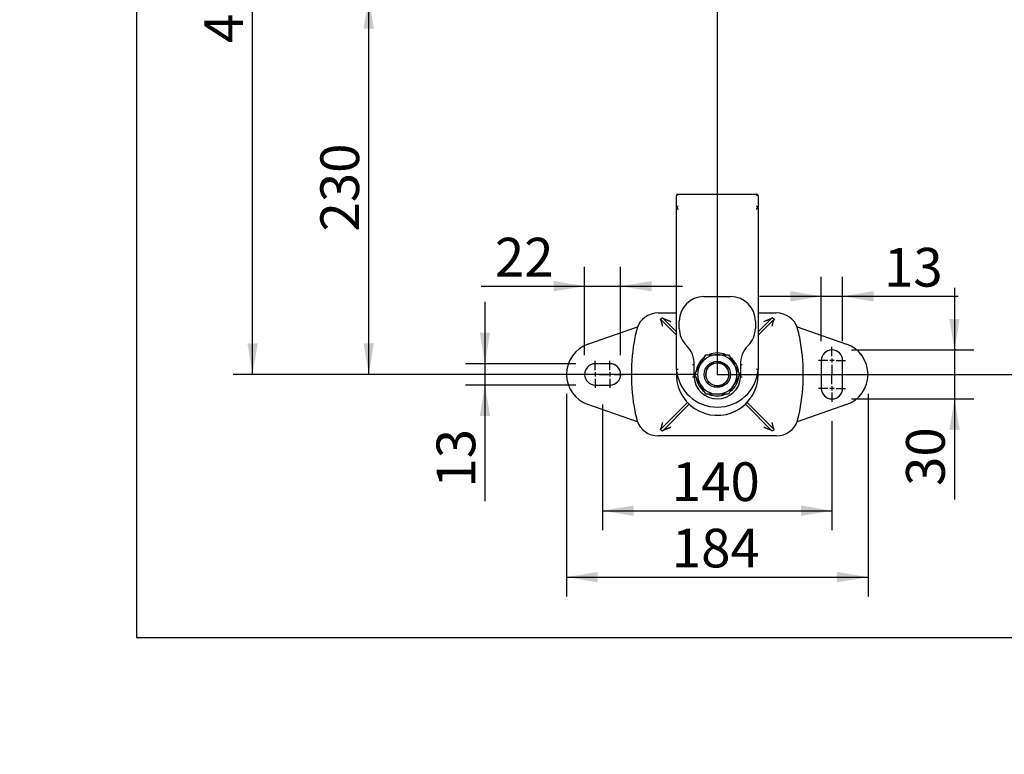
# Model space of a CAD drawing. Units: millimetres. Extents: x 0 to 289, y 0 to 202.
# Drawn here: x 0 to 66, y 0 to 49 of the extents above; entities that cross this region are included whole.
import ezdxf
from ezdxf import colors
from ezdxf.entities.mleader import LeaderData, LeaderLine
from ezdxf.enums import TextEntityAlignment as Align
from ezdxf.lldxf.tags import DXFTag
from ezdxf.math import Vec2, Vec3

# ---------------------------------------------------------------- set-up
doc = ezdxf.new("R2010")
doc.units = ezdxf.units.MM
for name, color, linetype in [('17210028', 7, 'Continuous'), ('51031016_Ø16_DIN', 7, 'Continuous'), ('61673002', 7, 'Continuous'), ('61673003', 7, 'Continuous'), ('DIAMETROM16_DIN1', 7, 'Continuous'), ('DIN-934_M16X1_5_', 7, 'Continuous'), ('DV3_Predeterminado', 7, 'Continuous'), ('Predeterminado', 7, 'Continuous')]:
    doc.layers.add(name, color=color, linetype=linetype)
doc.styles.add('SEACAD_Arial', font='arial.ttf')
tags = doc.linetypes.add('CENTER2', pattern=[28.575, 19.05, -3.175, 3.175, -3.175]).pattern_tags.tags
tags[10:11] = [DXFTag(74, 4), DXFTag(75, 0), DXFTag(340, '0'), DXFTag(46, 0.0), DXFTag(50, 0.0), DXFTag(44, 0.0), DXFTag(45, 0.0)]
tags[8:9] = [DXFTag(74, 4), DXFTag(75, 0), DXFTag(340, '0'), DXFTag(46, 0.0), DXFTag(50, 0.0), DXFTag(44, 0.0), DXFTag(45, 0.0)]
tags[6:7] = [DXFTag(74, 4), DXFTag(75, 0), DXFTag(340, '0'), DXFTag(46, 0.0), DXFTag(50, 0.0), DXFTag(44, 0.0), DXFTag(45, 0.0)]
tags[4:5] = [DXFTag(74, 4), DXFTag(75, 0), DXFTag(340, '0'), DXFTag(46, 0.0), DXFTag(50, 0.0), DXFTag(44, 0.0), DXFTag(45, 0.0)]
doc.dimstyles.new('SOLE', dxfattribs={"dimtxt": 2.6, "dimasz": 2.08, "dimexe": 1.3, "dimexo": 1.3, "dimgap": 0.65, "dimtad": 1, "dimdec": 0, "dimlfac": 9.090909, "dimrnd": 10, "dimdsep": 46, "dimtxsty": 'SEACAD_Arial', "dimblk1": '_SE_FILLED', "dimblk2": '_SE_FILLED', "dimsah": 1, "dimcen": 1.3, "dimadec": 0, "dimazin": 0, "dimtfac": 0.7, "dimtdec": 4, "dimtmove": 0, "dimatfit": 3, "dimfxl": 1, "dimarcsym": 0})

# ---------------------------------------------------------------- blocks, each defined once
blk = doc.blocks.new('SE5')
at = {"layer": '17210028', "color": 7, "linetype": 'Continuous'}
for p, q in [((44.092, 36.685), (44.092, 37.5)), ((44.202, 37.61), (49.482, 37.61)), ((49.592, 37.5), (49.592, 36.685)), ((44.092, 25.84), (44.092, 36.685)), ((49.592, 36.685), (49.592, 25.84)), ((45.934, 30.735), (47.749, 30.735)), ((44.284, 28.59), (44.284, 29.085)), ((49.399, 29.085), (49.399, 28.59)), ((44.202, 25.84), (44.092, 25.84)), ((44.211, 25.84), (44.202, 25.84)), ((45.229, 26.16), (45.176, 26.162)), ((45.278, 26.159), (45.229, 26.16)), ((45.278, 25.329), (45.278, 26.159)), ((48.406, 26.159), (48.454, 26.16)), ((48.406, 26.159), (48.406, 25.329)), ((48.507, 26.162), (48.454, 26.16)), ((49.482, 25.84), (49.473, 25.84)), ((49.592, 25.84), (49.482, 25.84)), ((45.229, 25.328), (45.176, 25.326)), ((45.278, 25.329), (45.229, 25.328)), ((48.406, 25.329), (48.454, 25.328)), ((48.507, 25.326), (48.454, 25.328))]:
    blk.add_line(p, q, dxfattribs=at)
for centre, radius, start, end in [((44.202, 37.5), 0.11, 129.49874, 180), ((44.202, 37.5), 0.11, 90, 129.49874), ((43.796, 37.186), 0.522, 38.86122, 49.8688), ((49.482, 37.5), 0.11, 50.50126, 90), ((49.888, 37.186), 0.522, 130.1312, 141.13878), ((49.482, 37.5), 0.11, 0, 50.50126), ((44.661, 36.451), 0.593, 140.64694, 153.02142), ((46.462, 37.928), 2.625, 207.41205, 210.56401), ((49.023, 36.451), 0.593, 26.97858, 39.35306), ((47.222, 37.928), 2.625, 329.43599, 332.58795), ((45.934, 29.085), 1.65, 90, 180), ((47.749, 29.085), 1.65, 0, 90), ((45.852, 28.59), 1.567, 180, 226.34362), ((47.832, 28.59), 1.567, 313.65638, 0), ((43.631, 26.262), 1.65, 356.39763, 46.34362), ((50.053, 26.262), 1.65, 133.65638, 183.60237), ((46.842, 26.06), 2.75, 184.58857, 355.41143), ((46.842, 25.428), 1.567, 183.60237, 356.39763)]:
    blk.add_arc(centre, radius, start, end, dxfattribs=at)
for centre, start_param, end_param in [((44.202, 36.685), 2.260179, 3.141593), ((49.482, 36.685), 0, 0.881413)]:
    blk.add_ellipse(centre, major_axis=(0.11, 0), ratio=0.414214, start_param=start_param, end_param=end_param, dxfattribs=at)
at = {"layer": '51031016_Ø16_DIN', "color": 7, "linetype": 'Continuous'}
for start, end in [(174.26083, 0), (0, 5.73917)]:
    blk.add_arc((46.842, 25.51), 2.75, start, end, dxfattribs=at)
at = {"layer": '61673002', "color": 7, "linetype": 'Continuous'}
for p, q in [((42.88, 29.635), (43.889, 29.635)), ((43.02, 29.215), (44.092, 28.144)), ((43.155, 29.313), (44.092, 28.377)), ((43.889, 29.635), (44.092, 29.635)), ((49.592, 29.635), (49.795, 29.635)), ((50.528, 29.313), (49.592, 28.377)), ((50.663, 29.215), (49.592, 28.144)), ((49.795, 29.635), (50.804, 29.635)), ((38.158, 27.535), (41.487, 28.7)), ((52.197, 28.7), (55.526, 27.535)), ((39.637, 26.225), (38.647, 26.225)), ((53.827, 26.445), (53.827, 24.575)), ((55.257, 24.575), (55.257, 26.445)), ((38.647, 24.795), (39.637, 24.795)), ((41.487, 22.32), (38.158, 23.486)), ((43.02, 21.805), (44.84, 23.625)), ((43.155, 21.707), (44.957, 23.508)), ((50.528, 21.707), (48.727, 23.508)), ((50.663, 21.805), (48.844, 23.625)), ((55.526, 23.486), (52.197, 22.32)), ((43.889, 21.385), (42.88, 21.385)), ((49.795, 21.385), (43.889, 21.385)), ((50.804, 21.385), (49.795, 21.385))]:
    blk.add_line(p, q, dxfattribs=at)
for centre, radius, start, end in [((47.66, 26.77), 6.47, 163.81982, 169.20378), ((52.012, 25.51), 11, 163.54431, 163.83597), ((41.672, 25.51), 11, 16.16403, 16.45569), ((46.023, 26.77), 6.47, 10.79622, 16.18018), ((54.291, 25.51), 13.219, 169.22522, 190.77478), ((39.393, 25.51), 13.219, 349.22522, 10.77478), ((38.867, 25.51), 2.145, 109.29589, 250.70411), ((54.542, 26.445), 0.715, 0, 180), ((54.817, 25.51), 2.145, 289.29589, 70.70411), ((38.647, 25.51), 0.715, 90, 270), ((39.637, 25.51), 0.715, 270, 90), ((54.542, 24.575), 0.715, 180, 0), ((47.66, 24.251), 6.47, 190.79622, 196.18018), ((46.023, 24.251), 6.47, 343.81982, 349.20378), ((52.012, 25.51), 11, 196.16403, 196.45569), ((41.672, 25.51), 11, 343.54431, 343.83597)]:
    blk.add_arc(centre, radius, start, end, dxfattribs=at)
for centre, major_axis, start_param, end_param in [((42.881, 28.26), (-1.471, 0.002), 4.714129, 6.015301), ((50.803, 28.26), (-1.471, -0.002), 3.409477, 4.710649), ((42.881, 22.761), (-1.471, -0.002), 0.267885, 1.569056), ((50.803, 22.761), (-1.471, 0.002), 1.572537, 2.873709)]:
    blk.add_ellipse(centre, major_axis=major_axis, ratio=0.934869, start_param=start_param, end_param=end_param, dxfattribs=at)
for points, knots in [([(43.155, 29.313), (43.132, 29.299), (43.109, 29.283), (43.075, 29.258), (43.059, 29.246), (43.039, 29.231), (43.031, 29.224), (43.026, 29.22), (43.023, 29.217), (43.02, 29.215)], [0, 0, 0, 0, 0.5, 0.5, 0.75, 0.875, 0.9375, 0.9375, 1, 1, 1, 1]), ([(43.176, 28.748), (43.176, 28.749), (43.176, 28.749), (43.176, 28.749), (43.176, 28.75), (43.176, 28.75), (43.176, 28.751), (43.175, 28.753), (43.174, 28.758), (43.171, 28.768), (43.169, 28.777), (43.165, 28.794), (43.162, 28.805), (43.158, 28.819), (43.157, 28.822), (43.156, 28.828), (43.154, 28.836), (43.152, 28.845), (43.148, 28.862), (43.142, 28.884), (43.134, 28.918), (43.126, 28.95), (43.12, 28.972), (43.114, 28.993), (43.111, 29.007), (43.107, 29.02), (43.106, 29.025), (43.105, 29.028), (43.103, 29.035), (43.101, 29.041), (43.097, 29.056), (43.094, 29.066), (43.088, 29.085), (43.084, 29.095), (43.078, 29.113), (43.074, 29.122), (43.069, 29.135), (43.066, 29.141), (43.064, 29.148), (43.062, 29.151), (43.062, 29.152), (43.061, 29.154), (43.06, 29.155), (43.056, 29.164), (43.052, 29.171), (43.044, 29.186), (43.039, 29.192), (43.032, 29.201), (43.028, 29.207), (43.023, 29.213), (43.02, 29.215)], [0, 0, 0, 0, 0.001953, 0.001953, 0.00293, 0.00293, 0.003906, 0.007813, 0.015625, 0.03125, 0.0625, 0.0625, 0.125, 0.125, 0.140625, 0.140625, 0.15625, 0.1875, 0.1875, 0.25, 0.3125, 0.375, 0.4375, 0.4375, 0.5, 0.515625, 0.515625, 0.53125, 0.53125, 0.5625, 0.5625, 0.625, 0.625, 0.6875, 0.6875, 0.75, 0.75, 0.78125, 0.796875, 0.796875, 0.804687, 0.804687, 0.8125, 0.8125, 0.875, 0.875, 0.9375, 0.9375, 0.96875, 1, 1, 1, 1]), ([(43.155, 29.313), (43.158, 29.31), (43.162, 29.307), (43.169, 29.302), (43.172, 29.299), (43.18, 29.293), (43.188, 29.288), (43.201, 29.279), (43.211, 29.274), (43.217, 29.271), (43.219, 29.27), (43.222, 29.268), (43.226, 29.266), (43.233, 29.262), (43.246, 29.256), (43.257, 29.251), (43.273, 29.244), (43.284, 29.239), (43.307, 29.229), (43.319, 29.225), (43.337, 29.217), (43.344, 29.214), (43.352, 29.211), (43.355, 29.21), (43.357, 29.21), (43.361, 29.208), (43.377, 29.202), (43.392, 29.196), (43.417, 29.186), (43.43, 29.182), (43.455, 29.172), (43.467, 29.167), (43.493, 29.158), (43.518, 29.148), (43.557, 29.133), (43.583, 29.123), (43.602, 29.115), (43.608, 29.112), (43.621, 29.107), (43.628, 29.104), (43.647, 29.096), (43.66, 29.091), (43.679, 29.083), (43.689, 29.078), (43.7, 29.073), (43.706, 29.071), (43.708, 29.07), (43.71, 29.069), (43.71, 29.069), (43.711, 29.069), (43.711, 29.069), (43.712, 29.068)], [0, 0, 0, 0, 0.03125, 0.03125, 0.0625, 0.0625, 0.09375, 0.125, 0.15625, 0.15625, 0.164063, 0.171875, 0.171875, 0.1875, 0.21875, 0.25, 0.25, 0.3125, 0.3125, 0.375, 0.375, 0.40625, 0.414063, 0.414063, 0.421875, 0.421875, 0.4375, 0.5, 0.5, 0.5625, 0.5625, 0.625, 0.625, 0.6875, 0.75, 0.8125, 0.8125, 0.84375, 0.84375, 0.875, 0.875, 0.9375, 0.9375, 0.96875, 0.984375, 0.992187, 0.996094, 0.996094, 0.998047, 0.998047, 1, 1, 1, 1]), ([(49.972, 29.068), (49.973, 29.069), (49.973, 29.069), (49.974, 29.069), (49.974, 29.069), (49.976, 29.07), (49.978, 29.071), (49.984, 29.073), (49.995, 29.078), (50.004, 29.083), (50.024, 29.091), (50.037, 29.096), (50.056, 29.104), (50.062, 29.107), (50.075, 29.112), (50.082, 29.115), (50.101, 29.123), (50.127, 29.133), (50.165, 29.148), (50.191, 29.158), (50.216, 29.167), (50.229, 29.172), (50.254, 29.182), (50.267, 29.186), (50.292, 29.196), (50.307, 29.202), (50.323, 29.208), (50.327, 29.21), (50.329, 29.21), (50.332, 29.211), (50.339, 29.214), (50.347, 29.217), (50.365, 29.225), (50.377, 29.229), (50.4, 29.239), (50.411, 29.244), (50.427, 29.251), (50.438, 29.256), (50.451, 29.262), (50.458, 29.266), (50.462, 29.268), (50.464, 29.27), (50.467, 29.271), (50.473, 29.274), (50.482, 29.279), (50.496, 29.288), (50.504, 29.293), (50.511, 29.299), (50.515, 29.302), (50.522, 29.307), (50.525, 29.31), (50.528, 29.313)], [0, 0, 0, 0, 0.001953, 0.001953, 0.003906, 0.003906, 0.007813, 0.015625, 0.03125, 0.0625, 0.0625, 0.125, 0.125, 0.15625, 0.15625, 0.1875, 0.1875, 0.25, 0.3125, 0.375, 0.375, 0.4375, 0.4375, 0.5, 0.5, 0.5625, 0.578125, 0.578125, 0.585938, 0.585938, 0.59375, 0.625, 0.625, 0.6875, 0.6875, 0.75, 0.75, 0.78125, 0.8125, 0.828125, 0.828125, 0.835938, 0.84375, 0.84375, 0.875, 0.90625, 0.9375, 0.9375, 0.96875, 0.96875, 1, 1, 1, 1]), ([(50.663, 29.215), (50.661, 29.213), (50.656, 29.207), (50.651, 29.201), (50.645, 29.192), (50.64, 29.186), (50.632, 29.171), (50.628, 29.164), (50.624, 29.155), (50.623, 29.154), (50.622, 29.152), (50.622, 29.151), (50.62, 29.148), (50.617, 29.141), (50.615, 29.135), (50.609, 29.122), (50.606, 29.113), (50.599, 29.095), (50.596, 29.085), (50.59, 29.066), (50.587, 29.056), (50.582, 29.041), (50.581, 29.035), (50.579, 29.028), (50.578, 29.025), (50.577, 29.02), (50.573, 29.007), (50.569, 28.993), (50.564, 28.972), (50.558, 28.95), (50.55, 28.918), (50.542, 28.884), (50.536, 28.862), (50.532, 28.845), (50.53, 28.836), (50.528, 28.828), (50.526, 28.822), (50.526, 28.819), (50.522, 28.805), (50.519, 28.794), (50.515, 28.777), (50.513, 28.768), (50.51, 28.758), (50.509, 28.753), (50.508, 28.751), (50.508, 28.75), (50.508, 28.75), (50.508, 28.749), (50.508, 28.749), (50.508, 28.749), (50.508, 28.748)], [0, 0, 0, 0, 0.03125, 0.0625, 0.0625, 0.125, 0.125, 0.1875, 0.1875, 0.195312, 0.195312, 0.203125, 0.203125, 0.21875, 0.25, 0.25, 0.3125, 0.3125, 0.375, 0.375, 0.4375, 0.4375, 0.46875, 0.46875, 0.484375, 0.484375, 0.5, 0.5625, 0.5625, 0.625, 0.6875, 0.75, 0.8125, 0.8125, 0.84375, 0.859375, 0.859375, 0.875, 0.875, 0.9375, 0.9375, 0.96875, 0.984375, 0.992188, 0.996094, 0.99707, 0.99707, 0.998047, 0.998047, 1, 1, 1, 1]), ([(50.663, 29.215), (50.642, 29.233), (50.62, 29.25), (50.586, 29.275), (50.572, 29.285), (50.558, 29.294), (50.552, 29.298), (50.549, 29.3), (50.54, 29.306), (50.534, 29.31), (50.528, 29.313)], [0, 0, 0, 0, 0.5, 0.5, 0.75, 0.8125, 0.8125, 0.875, 0.875, 1, 1, 1, 1]), ([(43.02, 21.805), (43.023, 21.808), (43.028, 21.813), (43.032, 21.819), (43.039, 21.828), (43.044, 21.835), (43.052, 21.849), (43.056, 21.857), (43.06, 21.866), (43.061, 21.867), (43.062, 21.869), (43.062, 21.87), (43.064, 21.873), (43.066, 21.879), (43.069, 21.886), (43.074, 21.899), (43.078, 21.908), (43.084, 21.926), (43.088, 21.935), (43.094, 21.955), (43.097, 21.965), (43.101, 21.98), (43.103, 21.985), (43.105, 21.993), (43.106, 21.996), (43.107, 22.001), (43.111, 22.014), (43.114, 22.027), (43.12, 22.049), (43.126, 22.07), (43.134, 22.103), (43.142, 22.136), (43.148, 22.159), (43.152, 22.176), (43.154, 22.184), (43.156, 22.193), (43.157, 22.198), (43.158, 22.201), (43.162, 22.215), (43.165, 22.227), (43.169, 22.244), (43.171, 22.252), (43.174, 22.262), (43.175, 22.267), (43.176, 22.27), (43.176, 22.271), (43.176, 22.271), (43.176, 22.271), (43.176, 22.272), (43.176, 22.272), (43.176, 22.272)], [0, 0, 0, 0, 0.03125, 0.0625, 0.0625, 0.125, 0.125, 0.1875, 0.1875, 0.195312, 0.195312, 0.203125, 0.203125, 0.21875, 0.25, 0.25, 0.3125, 0.3125, 0.375, 0.375, 0.4375, 0.4375, 0.46875, 0.46875, 0.484375, 0.484375, 0.5, 0.5625, 0.5625, 0.625, 0.6875, 0.75, 0.8125, 0.8125, 0.84375, 0.859375, 0.859375, 0.875, 0.875, 0.9375, 0.9375, 0.96875, 0.984375, 0.992187, 0.996094, 0.99707, 0.99707, 0.998047, 0.998047, 1, 1, 1, 1]), ([(43.712, 21.952), (43.711, 21.952), (43.711, 21.952), (43.71, 21.951), (43.71, 21.951), (43.708, 21.951), (43.706, 21.95), (43.7, 21.947), (43.689, 21.942), (43.679, 21.938), (43.66, 21.93), (43.647, 21.924), (43.628, 21.916), (43.621, 21.914), (43.608, 21.908), (43.602, 21.906), (43.583, 21.898), (43.557, 21.888), (43.518, 21.873), (43.493, 21.863), (43.467, 21.853), (43.455, 21.848), (43.43, 21.839), (43.417, 21.834), (43.392, 21.825), (43.377, 21.819), (43.361, 21.813), (43.357, 21.811), (43.355, 21.81), (43.352, 21.809), (43.344, 21.806), (43.337, 21.803), (43.319, 21.796), (43.307, 21.791), (43.284, 21.782), (43.273, 21.777), (43.257, 21.769), (43.246, 21.764), (43.233, 21.758), (43.226, 21.754), (43.222, 21.752), (43.219, 21.751), (43.217, 21.75), (43.211, 21.746), (43.201, 21.741), (43.188, 21.733), (43.18, 21.727), (43.172, 21.722), (43.169, 21.719), (43.162, 21.713), (43.158, 21.71), (43.155, 21.707)], [0, 0, 0, 0, 0.001953, 0.001953, 0.003906, 0.003906, 0.007812, 0.015625, 0.03125, 0.0625, 0.0625, 0.125, 0.125, 0.15625, 0.15625, 0.1875, 0.1875, 0.25, 0.3125, 0.375, 0.375, 0.4375, 0.4375, 0.5, 0.5, 0.5625, 0.578125, 0.578125, 0.585938, 0.585938, 0.59375, 0.625, 0.625, 0.6875, 0.6875, 0.75, 0.75, 0.78125, 0.8125, 0.828125, 0.828125, 0.835937, 0.84375, 0.84375, 0.875, 0.90625, 0.9375, 0.9375, 0.96875, 0.96875, 1, 1, 1, 1]), ([(50.528, 21.707), (50.525, 21.71), (50.522, 21.713), (50.515, 21.719), (50.511, 21.722), (50.504, 21.727), (50.496, 21.733), (50.482, 21.741), (50.473, 21.746), (50.467, 21.75), (50.464, 21.751), (50.462, 21.752), (50.458, 21.754), (50.451, 21.758), (50.438, 21.764), (50.427, 21.769), (50.411, 21.777), (50.4, 21.782), (50.377, 21.791), (50.365, 21.796), (50.347, 21.803), (50.339, 21.806), (50.332, 21.809), (50.329, 21.81), (50.327, 21.811), (50.323, 21.813), (50.307, 21.819), (50.292, 21.825), (50.267, 21.834), (50.254, 21.839), (50.229, 21.848), (50.216, 21.853), (50.191, 21.863), (50.165, 21.873), (50.127, 21.888), (50.101, 21.898), (50.082, 21.906), (50.075, 21.908), (50.062, 21.914), (50.056, 21.916), (50.037, 21.924), (50.024, 21.93), (50.004, 21.938), (49.995, 21.942), (49.984, 21.947), (49.978, 21.95), (49.976, 21.951), (49.974, 21.951), (49.974, 21.951), (49.973, 21.952), (49.973, 21.952), (49.972, 21.952)], [0, 0, 0, 0, 0.03125, 0.03125, 0.0625, 0.0625, 0.09375, 0.125, 0.15625, 0.15625, 0.164063, 0.171875, 0.171875, 0.1875, 0.21875, 0.25, 0.25, 0.3125, 0.3125, 0.375, 0.375, 0.40625, 0.414063, 0.414063, 0.421875, 0.421875, 0.4375, 0.5, 0.5, 0.5625, 0.5625, 0.625, 0.625, 0.6875, 0.75, 0.8125, 0.8125, 0.84375, 0.84375, 0.875, 0.875, 0.9375, 0.9375, 0.96875, 0.984375, 0.992188, 0.996094, 0.996094, 0.998047, 0.998047, 1, 1, 1, 1]), ([(50.508, 22.272), (50.508, 22.272), (50.508, 22.272), (50.508, 22.271), (50.508, 22.271), (50.508, 22.271), (50.508, 22.27), (50.509, 22.267), (50.51, 22.262), (50.513, 22.252), (50.515, 22.244), (50.519, 22.227), (50.522, 22.215), (50.526, 22.201), (50.526, 22.198), (50.528, 22.193), (50.53, 22.184), (50.532, 22.176), (50.536, 22.159), (50.542, 22.136), (50.55, 22.103), (50.558, 22.07), (50.564, 22.049), (50.569, 22.027), (50.573, 22.014), (50.577, 22.001), (50.578, 21.996), (50.579, 21.993), (50.581, 21.985), (50.582, 21.98), (50.587, 21.965), (50.59, 21.955), (50.596, 21.935), (50.599, 21.926), (50.606, 21.908), (50.609, 21.899), (50.615, 21.886), (50.617, 21.879), (50.62, 21.873), (50.622, 21.87), (50.622, 21.869), (50.623, 21.867), (50.624, 21.866), (50.628, 21.857), (50.632, 21.849), (50.64, 21.835), (50.645, 21.828), (50.651, 21.819), (50.656, 21.813), (50.661, 21.808), (50.663, 21.805)], [0, 0, 0, 0, 0.001953, 0.001953, 0.00293, 0.00293, 0.003906, 0.007813, 0.015625, 0.03125, 0.0625, 0.0625, 0.125, 0.125, 0.140625, 0.140625, 0.15625, 0.1875, 0.1875, 0.25, 0.3125, 0.375, 0.4375, 0.4375, 0.5, 0.515625, 0.515625, 0.53125, 0.53125, 0.5625, 0.5625, 0.625, 0.625, 0.6875, 0.6875, 0.75, 0.75, 0.78125, 0.796875, 0.796875, 0.804687, 0.804687, 0.8125, 0.8125, 0.875, 0.875, 0.9375, 0.9375, 0.96875, 1, 1, 1, 1]), ([(43.155, 21.707), (43.132, 21.722), (43.109, 21.738), (43.075, 21.762), (43.059, 21.775), (43.039, 21.79), (43.031, 21.797), (43.026, 21.801), (43.023, 21.803), (43.02, 21.805)], [0, 0, 0, 0, 0.5, 0.5, 0.75, 0.875, 0.9375, 0.9375, 1, 1, 1, 1]), ([(50.663, 21.805), (50.642, 21.788), (50.62, 21.771), (50.586, 21.746), (50.572, 21.736), (50.558, 21.726), (50.552, 21.722), (50.549, 21.72), (50.54, 21.715), (50.534, 21.711), (50.528, 21.707)], [0, 0, 0, 0, 0.5, 0.5, 0.75, 0.8125, 0.8125, 0.875, 0.875, 1, 1, 1, 1])]:
    blk.add_open_spline(points, degree=3, knots=knots, dxfattribs=at)
at = {"layer": '61673003', "color": 7, "linetype": 'Continuous'}
for radius in [0.88, 0.77]:
    blk.add_circle((46.842, 25.51), radius, dxfattribs=at)
blk.add_arc((46.842, 25.51), 0.779, 255, 195, dxfattribs=at)
at = {"layer": 'DIAMETROM16_DIN1', "color": 7, "linetype": 'Continuous'}
for start, end in [(127.28513, 173.04515), (66.72006, 112.50473), (5.47549, 52.03867), (187.78367, 233.642), (308.48885, 354.52451), (248.19448, 292.37601)]:
    blk.add_arc((46.842, 25.51), 1.441, start, end, dxfattribs=at)
at = {"layer": 'DIN-934_M16X1_5_', "color": 7, "linetype": 'Continuous'}
for p, q in [((45.699, 26.17), (46.08, 26.83)), ((46.08, 26.83), (46.842, 26.83)), ((46.842, 26.83), (47.604, 26.83)), ((47.604, 26.83), (47.985, 26.17)), ((45.318, 25.51), (45.699, 26.17)), ((47.985, 26.17), (48.366, 25.51)), ((45.699, 24.85), (45.318, 25.51)), ((48.366, 25.51), (47.985, 24.85)), ((46.08, 24.19), (45.699, 24.85)), ((47.985, 24.85), (47.604, 24.19)), ((46.842, 24.19), (46.08, 24.19)), ((47.604, 24.19), (46.842, 24.19))]:
    blk.add_line(p, q, dxfattribs=at)
for start, end in [(90, 150), (30, 90), (150, 210), (330, 30), (210, 270), (270, 330)]:
    blk.add_arc((46.842, 25.51), 1.32, start, end, dxfattribs=at)
at = {"layer": 'DV3_Predeterminado', "color": 7, "linetype": 'CENTER2'}
for p, q in [((46.842, 76.11), (46.842, 25.51)), ((46.842, 25.51), (100.467, 25.51))]:
    blk.add_line(p, q, dxfattribs=at)
at = {"layer": 'DV3_Predeterminado', "color": 7, "linetype": 'Continuous'}
for p, q in [((54.542, 26.731), (54.542, 27.353)), ((54.542, 26.588), (54.542, 26.302)), ((38.647, 25.796), (38.647, 26.418)), ((39.637, 25.796), (39.637, 26.418)), ((54.256, 26.445), (53.634, 26.445)), ((54.685, 26.445), (54.399, 26.445)), ((54.542, 26.159), (54.542, 25.538)), ((54.828, 26.445), (55.449, 26.445)), ((38.361, 25.51), (37.739, 25.51)), ((38.79, 25.51), (38.504, 25.51)), ((38.647, 25.653), (38.647, 25.367)), ((38.647, 25.224), (38.647, 24.603)), ((39.351, 25.51), (38.729, 25.51)), ((38.933, 25.51), (39.554, 25.51)), ((39.78, 25.51), (39.494, 25.51)), ((39.637, 25.653), (39.637, 25.367)), ((39.637, 25.224), (39.637, 24.603)), ((39.923, 25.51), (40.544, 25.51)), ((54.542, 24.861), (54.542, 25.483)), ((54.256, 24.575), (53.634, 24.575)), ((54.685, 24.575), (54.399, 24.575)), ((54.542, 24.718), (54.542, 24.432)), ((54.828, 24.575), (55.449, 24.575)), ((54.542, 24.289), (54.542, 23.668))]:
    blk.add_line(p, q, dxfattribs=at)
blk = doc.blocks.new('DMBLK253')
at = {"layer": 'Predeterminado', "linetype": 'Continuous'}
for points in [[(23.094, 48.73), (23.787, 48.73), (23.44, 50.81)], [(23.094, 27.59), (23.44, 25.51), (23.787, 27.59)]]:
    blk.add_hatch(color=7, dxfattribs=at).paths.add_polyline_path(points)
at = {"layer": 'Predeterminado', "color": 7, "linetype": 'Continuous'}
for p, q in [((35.816, 50.81), (22.14, 50.81)), ((23.44, 25.51), (23.44, 50.81)), ((45.542, 25.51), (22.14, 25.51))]:
    blk.add_line(p, q, dxfattribs=at)
at = {"layer": 'Predeterminado', "color": 7, "linetype": 'Continuous', "style": 'SEACAD_Arial'}
blk.add_text('230', height=2.6, rotation=90, dxfattribs=at).set_placement((20.19, 35.108), align=Align.TOP_LEFT)
blk = doc.blocks.new('_SE_FILLED')
at = {"color": 0}
blk.add_line((0, 0), (-1, 0), dxfattribs=at)
blk.add_solid([(0, 0), (-1, -0.1665), (-1, 0.1665), (0, 0)], dxfattribs=at)
blk = doc.blocks.new('DMBLK255')
at = {"layer": 'Predeterminado', "linetype": 'Continuous'}
for points in [[(15.294, 74.03), (15.987, 74.03), (15.64, 76.11)], [(15.294, 27.59), (15.64, 25.51), (15.987, 27.59)]]:
    blk.add_hatch(color=7, dxfattribs=at).paths.add_polyline_path(points)
at = {"layer": 'Predeterminado', "color": 7, "linetype": 'Continuous'}
for p, q in [((45.542, 76.11), (14.34, 76.11)), ((15.64, 25.51), (15.64, 76.11)), ((45.542, 25.51), (14.34, 25.51))]:
    blk.add_line(p, q, dxfattribs=at)
at = {"layer": 'Predeterminado', "color": 7, "linetype": 'Continuous', "style": 'SEACAD_Arial'}
blk.add_text('460', height=2.6, rotation=90, dxfattribs=at).set_placement((12.39, 47.758), align=Align.TOP_LEFT)
blk = doc.blocks.new('DMBLK256')
at = {"layer": 'Predeterminado', "linetype": 'Continuous'}
for points in [[(48.922, 89.02), (46.842, 88.674), (48.922, 88.327)], [(97.617, 89.02), (97.617, 88.327), (99.697, 88.674)]]:
    blk.add_hatch(color=7, dxfattribs=at).paths.add_polyline_path(points)
at = {"layer": 'Predeterminado', "color": 7, "linetype": 'Continuous'}
for p, q in [((46.842, 77.41), (46.842, 89.974)), ((99.697, 77.41), (99.697, 89.974)), ((46.842, 88.674), (99.697, 88.674))]:
    blk.add_line(p, q, dxfattribs=at)
at = {"layer": 'Predeterminado', "color": 7, "linetype": 'Continuous', "style": 'SEACAD_Arial'}
blk.add_text('480.5', height=2.6, dxfattribs=at).set_placement((68.691, 91.924), align=Align.TOP_LEFT)
blk = doc.blocks.new('DMBLK258')
at = {"layer": 'Predeterminado', "linetype": 'Continuous'}
for points in [[(38.802, 11.551), (38.802, 12.244), (36.722, 11.897)], [(54.882, 11.551), (56.962, 11.897), (54.882, 12.244)]]:
    blk.add_hatch(color=7, dxfattribs=at).paths.add_polyline_path(points)
at = {"layer": 'Predeterminado', "color": 7, "linetype": 'Continuous'}
for p, q in [((36.722, 24.21), (36.722, 10.597)), ((56.962, 24.21), (56.962, 10.597)), ((36.722, 11.897), (56.962, 11.897))]:
    blk.add_line(p, q, dxfattribs=at)
at = {"layer": 'Predeterminado', "color": 7, "linetype": 'Continuous', "style": 'SEACAD_Arial'}
blk.add_text('184', height=2.6, dxfattribs=at).set_placement((43.79, 15.147), align=Align.TOP_LEFT)
blk = doc.blocks.new('DMBLK259')
at = {"layer": 'Predeterminado', "linetype": 'Continuous'}
for points in [[(41.222, 16.012), (41.222, 16.705), (39.142, 16.358)], [(52.462, 16.012), (54.542, 16.358), (52.462, 16.705)]]:
    blk.add_hatch(color=7, dxfattribs=at).paths.add_polyline_path(points)
at = {"layer": 'Predeterminado', "color": 7, "linetype": 'Continuous'}
for p, q in [((39.142, 23.495), (39.142, 15.058)), ((54.542, 22.368), (54.542, 15.058)), ((39.142, 16.358), (54.542, 16.358))]:
    blk.add_line(p, q, dxfattribs=at)
at = {"layer": 'Predeterminado', "color": 7, "linetype": 'Continuous', "style": 'SEACAD_Arial'}
blk.add_text('140', height=2.6, dxfattribs=at).set_placement((43.79, 19.608), align=Align.TOP_LEFT)
blk = doc.blocks.new('DMBLK260')
at = {"layer": 'Predeterminado', "linetype": 'Continuous'}
for points in [[(51.747, 31.105), (51.747, 30.411), (53.827, 30.758)], [(57.337, 31.105), (55.257, 30.758), (57.337, 30.411)]]:
    blk.add_hatch(color=7, dxfattribs=at).paths.add_polyline_path(points)
at = {"layer": 'Predeterminado', "color": 7, "linetype": 'Continuous'}
for p, q in [((53.827, 27.745), (53.827, 32.058)), ((55.257, 27.745), (55.257, 32.058)), ((49.667, 30.758), (63.015, 30.758))]:
    blk.add_line(p, q, dxfattribs=at)
at = {"layer": 'Predeterminado', "color": 7, "linetype": 'Continuous', "style": 'SEACAD_Arial'}
blk.add_text('13', height=2.6, dxfattribs=at).set_placement((58.036, 34.008), align=Align.TOP_LEFT)
blk = doc.blocks.new('DMBLK261')
at = {"layer": 'Predeterminado', "linetype": 'Continuous'}
for points in [[(63.114, 29.24), (62.421, 29.24), (62.768, 27.16)], [(63.114, 21.78), (62.768, 23.86), (62.421, 21.78)]]:
    blk.add_hatch(color=7, dxfattribs=at).paths.add_polyline_path(points)
at = {"layer": 'Predeterminado', "color": 7, "linetype": 'Continuous'}
for p, q in [((62.768, 31.32), (62.768, 17.112)), ((55.842, 27.16), (64.068, 27.16)), ((55.842, 23.86), (64.068, 23.86))]:
    blk.add_line(p, q, dxfattribs=at)
at = {"layer": 'Predeterminado', "color": 7, "linetype": 'Continuous', "style": 'SEACAD_Arial'}
blk.add_text('30', height=2.6, rotation=90, dxfattribs=at).set_placement((59.518, 18.022), align=Align.TOP_LEFT)
blk = doc.blocks.new('DMBLK262')
at = {"layer": 'Predeterminado', "linetype": 'Continuous'}
for points in [[(35.852, 31.781), (35.852, 31.088), (37.932, 31.434)], [(42.432, 31.781), (40.352, 31.434), (42.432, 31.088)]]:
    blk.add_hatch(color=7, dxfattribs=at).paths.add_polyline_path(points)
at = {"layer": 'Predeterminado', "color": 7, "linetype": 'Continuous'}
for p, q in [((37.932, 26.81), (37.932, 32.734)), ((40.352, 26.81), (40.352, 32.734)), ((30.997, 31.434), (44.512, 31.434))]:
    blk.add_line(p, q, dxfattribs=at)
at = {"layer": 'Predeterminado', "color": 7, "linetype": 'Continuous', "style": 'SEACAD_Arial'}
blk.add_text('22', height=2.6, dxfattribs=at).set_placement((31.907, 34.684), align=Align.TOP_LEFT)
blk = doc.blocks.new('DMBLK263')
at = {"layer": 'Predeterminado', "linetype": 'Continuous'}
for points in [[(30.894, 28.305), (31.24, 26.225), (31.587, 28.305)], [(30.894, 22.715), (31.587, 22.715), (31.24, 24.795)]]:
    blk.add_hatch(color=7, dxfattribs=at).paths.add_polyline_path(points)
at = {"layer": 'Predeterminado', "color": 7, "linetype": 'Continuous'}
for p, q in [((31.24, 30.385), (31.24, 16.998)), ((37.347, 26.225), (29.94, 26.225)), ((37.347, 24.795), (29.94, 24.795))]:
    blk.add_line(p, q, dxfattribs=at)
at = {"layer": 'Predeterminado', "color": 7, "linetype": 'Continuous', "style": 'SEACAD_Arial'}
blk.add_text('13', height=2.6, rotation=90, dxfattribs=at).set_placement((27.99, 17.908), align=Align.TOP_LEFT)
blk = doc.blocks.new('_DOT')
at = {"color": 0, "linetype": 'ByBlock', "lineweight": -2}
blk.add_line((-0.5, 0), (-1, 0), dxfattribs=at)
at = {"color": 0, "linetype": 'ByBlock', "const_width": 0.5}
blk.add_lwpolyline([(-0.25, 0, 1), (0.25, 0, 1)], format="xyb", close=True, dxfattribs=at)
blk = doc.blocks.new('SE7')
at = {"layer": 'Predeterminado', "color": 7, "linetype": 'Continuous'}
for p, q in [((7.852, 201.841), (7.852, 7.841)), ((7.852, 7.841), (288.852, 7.841))]:
    blk.add_line(p, q, dxfattribs=at)
blk = doc.blocks.new('SE6')
at = {"layer": 'Predeterminado'}
blk.add_blockref('SE7', (0, 0), dxfattribs=at)

msp = doc.modelspace()

# ---------------------------------------------------------------- block references
msp.add_blockref('SE6', (0, 0))
at = {"layer": 'Predeterminado'}
msp.add_blockref('SE5', (0, 0), dxfattribs=at)

# ---------------------------------------------------------------- dimensions: what is measured, and where the dimension line sits
at = {"layer": 'Predeterminado', "color": 7, "linetype": 'Continuous'}
for base, p1, p2, picture, middle in [((99.6969, 88.6736), (46.8419, 25.5103), (99.6969, 76.1103), 'DMBLK256', (73.2694, 88.6736)), ((54.5419, 16.3582), (39.1419, 24.7953), (54.5419, 24.5753), 'DMBLK259', (46.8419, 16.3582))]:
    dim = msp.add_linear_dim(base=base, p1=p1, p2=p2, text='\\A1;<>', dimstyle='SOLE', override={"dimdec": 2, "dimrnd": 0, "dimtdec": 3}, dxfattribs=at)
    dim.commit()
    dim.dimension.update_dxf_attribs({"geometry": picture, "text_midpoint": middle, "dimtype": 160})
for base, p1, p2, angle, picture, middle, dimtype in [((15.6403, 25.5103), (46.8419, 25.5103), (46.8419, 76.1103), 90, 'DMBLK255', (15.6403, 50.8103), 161), ((23.4403, 50.8103), (46.8419, 25.5103), (37.116, 50.8103), 90, 'DMBLK253', (23.4403, 38.1603), 160), ((37.9319, 31.4342), (37.9319, 25.5103), (40.3519, 25.5103), 0, 'DMBLK262', (36.8865, 31.4342), 161), ((53.8269, 30.7579), (53.8269, 26.4453), (55.2569, 26.4453), 0, 'DMBLK260', (57.1258, 30.7579), 161), ((62.7676, 27.1603), (54.5419, 27.1603), (54.5419, 23.8603), 270, 'DMBLK261', (62.7676, 23.0019), 161), ((31.2403, 26.2253), (38.6469, 26.2253), (38.6469, 24.7953), 270, 'DMBLK263', (31.2403, 22.8875), 161), ((36.7219, 11.8974), (36.7219, 25.5103), (56.9619, 25.5103), 0, 'DMBLK258', (46.8419, 11.8974), 161)]:
    dim = msp.add_linear_dim(base=base, p1=p1, p2=p2, angle=angle, text='\\A1;<>', dimstyle='SOLE', override={"dimdec": 2, "dimrnd": 0, "dimtdec": 3}, dxfattribs=at)
    dim.commit()
    dim.dimension.update_dxf_attribs({"geometry": picture, "text_midpoint": middle, "dimtype": dimtype})

# ---------------------------------------------------------------- leaders
ml = msp.add_multileader_mtext('Standard', dxfattribs=at)
ml.set_content('{\\pxsm0.9;\\fArial|b0||i0||c0|p34;\\W1.;MOTOR MINI-44 v6  INV. TMC-60P 2,00:1\\P}', color=256)
ml.set_leader_properties()
ml.set_arrow_properties(name='DOT')
ml.build(insert=Vec2(0, 0))
ml.multileader.update_dxf_attribs({"leader_type": 0, "dogleg_length": 0, "arrow_head_size": 2.88})
ctx = ml.context
ctx.base_point, ctx.char_height, ctx.arrow_head_size, ctx.landing_gap_size = Vec3(170.6015, 41.7727), 3.6, 2.88, 1.26
notes = []
notes.append((ctx, [(0, (0, 0, 0), (0, 0), (1, 0), 1, [])]))
ctx.mtext.insert = Vec3(172.6015, 43.9273)
ml = msp.add_multileader_mtext('Standard', dxfattribs=at)
ml.set_content('{\\pxsm0.9;\\fArial|b0||i0||c0|p34;\\W1.;MINI-44 v6 ENGINE TMC-60P 2.00:1 GBOX.\\P}', color=256)
ml.set_leader_properties()
ml.set_arrow_properties(name='DOT')
ml.build(insert=Vec2(0, 0))
ml.multileader.update_dxf_attribs({"leader_type": 0, "dogleg_length": 0, "arrow_head_size": 2.88})
ctx = ml.context
ctx.base_point, ctx.char_height, ctx.arrow_head_size, ctx.landing_gap_size = Vec3(170.61, 35.0066), 3.6, 2.88, 1.26
notes.append((ctx, [(0, (0, 0, 0), (0, 0), (1, 0), 1, [])]))
ctx.mtext.insert = Vec3(172.61, 36.8372)
ml = msp.add_multileader_mtext('Standard', dxfattribs=at)
ml.set_content('{\\pxsm0.9;\\fArial|b0||i0||c0|p34;\\W1.; \\P}', color=256)
ml.set_leader_properties()
ml.set_arrow_properties(name='DOT')
ml.build(insert=Vec2(0, 0))
ml.multileader.update_dxf_attribs({"leader_type": 0, "dogleg_length": 0, "arrow_head_size": 1.6})
ctx = ml.context
ctx.base_point, ctx.char_height, ctx.arrow_head_size, ctx.landing_gap_size = Vec3(249.561, 27.5074), 2, 1.6, 0.7
notes.append((ctx, [(0, (0, 0, 0), (0, 0), (1, 0), 1, [])]))
ctx.mtext.insert = Vec3(251.561, 28.5074)
ml = msp.add_multileader_mtext('Standard', dxfattribs=at)
ml.set_content('{\\pxsm0.9;\\fArial|b0||i0||c0|p34;\\W1.;./.\\P}', color=256)
ml.set_leader_properties()
ml.set_arrow_properties(name='DOT')
ml.build(insert=Vec2(0, 0))
ml.multileader.update_dxf_attribs({"leader_type": 0, "dogleg_length": 0, "arrow_head_size": 1.6})
ctx = ml.context
ctx.base_point, ctx.char_height, ctx.arrow_head_size, ctx.landing_gap_size = Vec3(277.576, 27.1471), 2, 1.6, 0.7
notes.append((ctx, [(0, (0, 0, 0), (0, 0), (1, 0), 1, [])]))
ctx.mtext.insert = Vec3(279.576, 28.1641)
ml = msp.add_multileader_mtext('Standard', dxfattribs=at)
ml.set_content('{\\pxsm0.9;\\fArial|b0||i0||c0|p34;\\W1.; \\P}', color=256)
ml.set_leader_properties()
ml.set_arrow_properties(name='DOT')
ml.build(insert=Vec2(0, 0))
ml.multileader.update_dxf_attribs({"leader_type": 0, "dogleg_length": 0, "arrow_head_size": 1.6})
ctx = ml.context
ctx.base_point, ctx.char_height, ctx.arrow_head_size, ctx.landing_gap_size = Vec3(225.7611, 27.0224), 2, 1.6, 0.7
notes.append((ctx, [(0, (0, 0, 0), (0, 0), (1, 0), 1, [])]))
ctx.mtext.insert = Vec3(227.7611, 28.0224)
ml = msp.add_multileader_mtext('Standard', dxfattribs=at)
ml.set_content('{\\pxsm0.9;\\fArial|b0||i0||c0|p34;\\W1.; \\P}', color=256)
ml.set_leader_properties()
ml.set_arrow_properties(name='DOT')
ml.build(insert=Vec2(0, 0))
ml.multileader.update_dxf_attribs({"leader_type": 0, "dogleg_length": 0, "arrow_head_size": 1.6})
ctx = ml.context
ctx.base_point, ctx.char_height, ctx.arrow_head_size, ctx.landing_gap_size = Vec3(198.0175, 26.8169), 2, 1.6, 0.7
notes.append((ctx, [(0, (0, 0, 0), (0, 0), (1, 0), 1, [])]))
ctx.mtext.insert = Vec3(200.0175, 27.8169)
ml = msp.add_multileader_mtext('Standard', dxfattribs=at)
ml.set_content('{\\pxsm0.9;\\fArial|b0||i0||c0|p34;\\W1.;01/06/2018\\P}', color=256)
ml.set_leader_properties()
ml.set_arrow_properties(name='DOT')
ml.build(insert=Vec2(0, 0))
ml.multileader.update_dxf_attribs({"leader_type": 0, "dogleg_length": 0, "arrow_head_size": 1.6})
ctx = ml.context
ctx.base_point, ctx.char_height, ctx.arrow_head_size, ctx.landing_gap_size = Vec3(235.0378, 19.8003), 2, 1.6, 0.7
notes.append((ctx, [(0, (0, 0, 0), (0, 0), (1, 0), 1, [])]))
ctx.mtext.insert = Vec3(237.0378, 20.8173)
ml = msp.add_multileader_mtext('Standard', dxfattribs=at)
ml.set_content('{\\pxsm0.9;\\fArial|b0||i0||c0|p34;\\W1.;---\\P}', color=256)
ml.set_leader_properties()
ml.set_arrow_properties(name='DOT')
ml.build(insert=Vec2(0, 0))
ml.multileader.update_dxf_attribs({"leader_type": 0, "dogleg_length": 0, "arrow_head_size": 1.6})
ctx = ml.context
ctx.base_point, ctx.char_height, ctx.arrow_head_size, ctx.landing_gap_size = Vec3(263.8058, 19.6099), 2, 1.6, 0.7
notes.append((ctx, [(0, (0, 0, 0), (0, 0), (1, 0), 1, [])]))
ctx.mtext.insert = Vec3(265.8058, 20.6099)
ml = msp.add_multileader_mtext('Standard', dxfattribs=at)
ml.set_content('{\\pxsm0.9;\\fArial|b0||i0||c0|p34;\\W1.;17333483V6\\P}', color=256)
ml.set_leader_properties()
ml.set_arrow_properties(name='DOT')
ml.build(insert=Vec2(0, 0))
ml.multileader.update_dxf_attribs({"leader_type": 0, "dogleg_length": 0, "arrow_head_size": 3.6})
ctx = ml.context
ctx.base_point, ctx.char_height, ctx.arrow_head_size, ctx.landing_gap_size = Vec3(232.4121, 12.7948), 4.5, 3.6, 1.575
notes.append((ctx, [(0, (0, 0, 0), (0, 0), (1, 0), 1, [])]))
ctx.mtext.insert = Vec3(234.4121, 15.083)
ml = msp.add_multileader_mtext('Standard', dxfattribs=at)
ml.set_content('{\\pxsm0.9;\\fArial|b0||i0||c0|p34;\\W1.;---\\P}', color=256)
ml.set_leader_properties()
ml.set_arrow_properties(name='DOT')
ml.build(insert=Vec2(0, 0))
ml.multileader.update_dxf_attribs({"leader_type": 0, "dogleg_length": 0, "arrow_head_size": 3.6})
ctx = ml.context
ctx.base_point, ctx.char_height, ctx.arrow_head_size, ctx.landing_gap_size = Vec3(275.2422, 12.5233), 4.5, 3.6, 1.575
notes.append((ctx, [(0, (0, 0, 0), (0, 0), (1, 0), 1, [])]))
ctx.mtext.insert = Vec3(277.2422, 14.7733)
for ctx, leaders in notes:
    for number, flags, end, landing, length, lines in leaders:
        leader = LeaderData()
        leader.index, (leader.has_last_leader_line, leader.has_dogleg_vector, leader.attachment_direction) = number, flags
        leader.last_leader_point, leader.dogleg_vector, leader.dogleg_length = Vec3(end), Vec3(landing), length
        for number, points, colour, breaks in lines:
            line = LeaderLine()
            line.index, line.vertices, line.color, line.breaks = number, Vec3.list(points), colors.encode_raw_color(colour), breaks
            leader.lines.append(line)
        ctx.leaders.append(leader)

doc.saveas('drawing.dxf')
